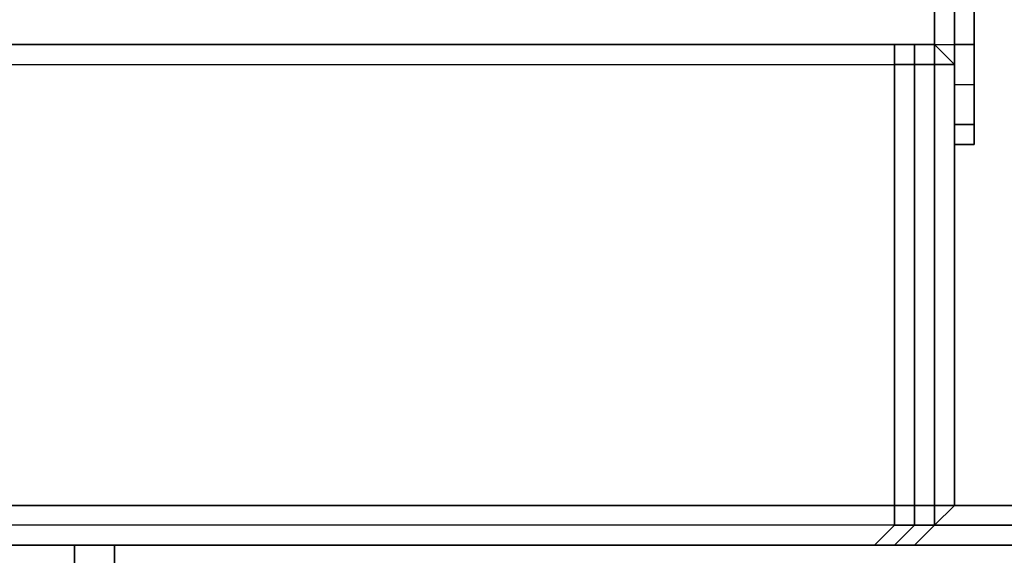
# Model space of a CAD drawing. Units: inches. Extents: x 0 to 36, y -30.9 to 0.
# Drawn here: x 16.2 to 18, y -28.7 to -27.8 of the extents above; entities that cross this region are included whole.
import ezdxf

# ---------------------------------------------------------------- set-up
doc = ezdxf.new("R2010")
doc.units = ezdxf.units.IN
doc.header["$MEASUREMENT"] = 0
doc.layers.get('0').update_dxf_attribs({"true_color": 0x5890e1})

msp = doc.modelspace()

# ---------------------------------------------------------------- linework, layer by layer
at = {"color": 58, "elevation": 0}
for points in [[(0, -24.9249), (0, -27.738), (17.86, -27.738), (17.86, -27.8111), (17.8235, -27.8111), (17.787, -27.8111), (17.8235, -27.8111), (17.86, -27.8111)], [(17.86, -24.9249), (17.86, -27.738), (17.8965, -27.738), (17.8965, -27.8111), (17.8965, -27.8476), (17.8965, -27.8111), (17.8965, -27.738), (17.8965, -24.9249), (17.8965, -27.738), (17.8965, -27.8111), (17.8965, -27.8476), (17.86, -27.8111), (17.86, -27.8476)], [(17.86, -28.6893), (17.8965, -28.6528), (17.86, -28.6528), (17.86, -27.8476), (17.8965, -27.8476), (17.86, -27.8111), (17.8965, -27.8111), (17.8965, -27.738), (17.8965, -24.9249), (17.86, -24.9249)], [(17.86, -27.738), (17.86, -27.8111), (17.8235, -27.8111), (17.787, -27.8111)], [(17.86, -27.8111), (17.86, -27.738)], [(17.86, -27.8111), (17.86, -27.738)], [(0.073, -27.8111), (0.073, -27.8476), (17.787, -27.8476), (17.787, -28.6528), (0.073, -28.6528)], [(17.8235, -27.8111), (17.8235, -27.8476), (17.787, -27.8476)], [(17.8235, -27.8111), (17.787, -27.8111), (17.787, -27.8476), (17.787, -28.6528), (17.787, -27.8476)], [(17.86, -27.8111), (17.86, -27.8476), (17.8235, -27.8476), (17.8235, -27.8111)], [(17.8235, -27.8111), (17.86, -27.8111), (17.8965, -27.8111), (17.8965, -27.8476), (17.8965, -28.6528), (17.86, -28.6893)], [(17.86, -27.8111), (17.86, -27.8476)], [(17.86, -28.6893), (17.86, -28.6528), (17.8235, -28.6528), (17.8235, -27.8476), (17.787, -27.8476), (17.787, -28.6528), (17.8235, -28.6528), (17.8235, -28.6893), (17.86, -28.6893), (17.8235, -28.7258), (17.787, -28.7258), (17.7505, -28.7258), (17.6774, -28.7258), (0.1825, -28.7258), (0.146, -28.7258)], [(17.8965, -28.6528), (17.8965, -27.8476)], [(0.146, -28.7258), (0.1825, -28.7258), (17.6774, -28.7258), (17.7505, -28.7258), (17.787, -28.7258), (17.8235, -28.6893), (17.787, -28.6893), (17.787, -28.6528), (0.073, -28.6528), (0.1095, -28.6893), (0.0365, -28.6893), (0.073, -28.7258), (0.0365, -28.7258), (0.1095, -28.7258), (0.073, -28.7258)], [(0.146, -28.7258), (17.7505, -28.7258), (17.787, -28.7258), (17.8235, -28.7258), (17.86, -28.6893), (17.8965, -28.6528)], [(17.787, -28.7258), (17.7505, -28.7258), (17.6774, -28.7258), (0.1825, -28.7258), (0.146, -28.7258), (0.073, -28.7258)]]:
    msp.add_lwpolyline(points, dxfattribs=at)
at = {"color": 31, "elevation": 0}
for points in [[(17.8965, -27.9571), (17.8965, -27.8841), (17.933, -27.8841), (17.933, -27.8111), (17.933, -25.7646), (17.933, -25.6916), (17.933, -25.6185), (17.933, -25.582)], [(17.933, -25.7646), (17.933, -25.6916), (17.933, -25.6551), (17.933, -25.6185), (17.933, -25.6916), (17.933, -25.7646), (17.933, -27.8111), (17.933, -27.8841), (17.933, -27.9571)], [(17.8965, -27.9936), (17.8965, -27.9571), (17.8965, -27.9936), (17.933, -27.9936), (17.8965, -27.9936), (17.8965, -27.9571), (17.933, -27.9571), (17.933, -27.9936), (17.8965, -27.9936), (17.933, -27.9936), (17.933, -27.9571), (17.933, -27.9206), (17.933, -27.9571), (17.933, -27.9206), (17.933, -27.8841), (17.933, -27.8111), (17.933, -25.7646), (17.933, -27.8111), (17.933, -25.7646)], [(17.8965, -25.7646), (17.8965, -27.8111), (17.933, -27.8111), (17.933, -25.7646), (17.933, -27.8111), (17.933, -27.8841), (17.933, -27.8111), (17.933, -25.7646), (17.933, -27.8111), (17.8965, -27.8111), (17.8965, -27.8841), (17.933, -27.8841), (17.933, -27.8111), (17.933, -27.8841), (17.933, -27.9571), (17.933, -27.9936), (17.933, -27.9571), (17.933, -27.9206), (17.933, -27.8841), (17.933, -27.8111), (17.933, -25.7646)], [(17.8965, -25.7646), (17.8965, -27.8111), (17.8965, -25.7646)], [(17.933, -27.8841), (17.933, -27.9571), (17.8965, -27.9571), (17.8965, -27.8841), (17.8965, -27.8111)], [(17.933, -27.9571), (17.8965, -27.9571), (17.8965, -27.8841), (17.8965, -27.8111), (17.933, -27.8111), (17.933, -27.8841)], [(17.933, -27.9571), (17.933, -27.8841), (17.933, -27.8111)], [(17.8965, -27.8841), (17.933, -27.8841)]]:
    msp.add_lwpolyline(points, dxfattribs=at)
at = {"color": 58, "elevation": 0}
for points in [[(0.073, -27.8476), (17.787, -27.8476), (17.787, -28.6528), (17.787, -27.8476), (17.787, -27.8111), (0.073, -27.8111), (0.073, -27.8476), (17.787, -27.8476), (17.787, -27.8111), (0.073, -27.8111), (0.073, -27.8476), (0.073, -28.6528), (0.073, -27.8476), (0.1095, -27.8476), (0.073, -27.8476), (0.1095, -28.6163), (0.1095, -27.8476), (0.1095, -28.6163), (0.1095, -27.8476)], [(17.787, -27.8111), (0.073, -27.8111)], [(17.787, -27.8111), (17.8235, -27.8111)], [(17.8235, -27.8111), (17.8235, -27.8476), (17.86, -27.8476), (17.86, -27.8111)], [(17.8235, -27.8111), (17.86, -27.8111)], [(17.86, -27.8111), (17.8965, -27.8476), (17.86, -27.8476)], [(17.8235, -28.6528), (17.787, -28.6528), (17.787, -27.8476), (17.8235, -27.8476)], [(17.86, -28.6528), (17.8235, -28.6528), (17.8235, -27.8476), (17.86, -27.8476)], [(17.8965, -28.6528), (17.86, -28.6528), (17.86, -27.8476), (17.8965, -27.8476)], [(0.073, -28.6528), (17.787, -28.6528), (17.787, -28.6893), (0.1095, -28.6893)], [(0.073, -28.6528), (17.787, -28.6528)], [(17.787, -28.6528), (0.073, -28.6528)], [(17.8235, -28.6528), (17.8235, -28.6893), (17.787, -28.6893), (17.787, -28.6528)], [(17.8235, -28.6528), (17.86, -28.6528), (17.86, -28.6893), (17.8235, -28.6893)], [(17.86, -28.6893), (17.86, -28.6528), (17.8965, -28.6528)], [(0.1095, -28.6893), (0.146, -28.7258), (17.7505, -28.7258), (17.787, -28.6893)], [(0.1095, -28.6893), (0.146, -28.7258), (17.7505, -28.7258), (17.787, -28.6893)], [(17.8235, -28.6893), (17.787, -28.7258), (17.7505, -28.7258), (17.787, -28.6893)], [(17.86, -28.6893), (17.8235, -28.7258), (17.787, -28.7258), (17.8235, -28.6893)], [(17.8235, -28.7258), (17.86, -28.6893)], [(17.8235, -28.7258), (17.86, -28.6893)], [(16.2902, -28.7258), (16.2902, -28.7624)], [(16.2902, -28.7258), (16.2902, -28.7624)], [(16.3632, -28.7624), (16.3632, -28.7258)], [(16.3632, -28.7258), (16.3632, -28.7624)], [(17.7505, -28.7258), (17.787, -28.7258)], [(17.787, -28.7258), (17.8235, -28.7258)]]:
    msp.add_lwpolyline(points, close=True, dxfattribs=at)
at = {"color": 31, "elevation": 0}
for points in [[(17.933, -27.8841), (17.933, -27.9206)], [(17.933, -27.9571), (17.933, -27.8841)], [(17.933, -27.9936), (17.933, -27.9571)], [(17.933, -27.9571), (17.933, -27.9936)]]:
    msp.add_lwpolyline(points, close=True, dxfattribs=at)
at = {"color": 236, "elevation": 0}
for points in [[(17.8965, -28.6528), (18.079, -28.6528)], [(18.079, -28.6528), (17.8965, -28.6528)], [(17.86, -28.6893), (18.079, -28.6893)], [(18.1885, -28.7258), (17.787, -28.7258)], [(17.8235, -28.7258), (18.1155, -28.7258)]]:
    msp.add_lwpolyline(points, close=True, dxfattribs=at)
for points in [[(17.86, -28.6893), (18.079, -28.6893)], [(18.1885, -28.7258), (17.787, -28.7258)], [(17.8235, -28.7258), (18.1155, -28.7258)]]:
    msp.add_lwpolyline(points, dxfattribs=at)

doc.saveas('drawing.dxf')
